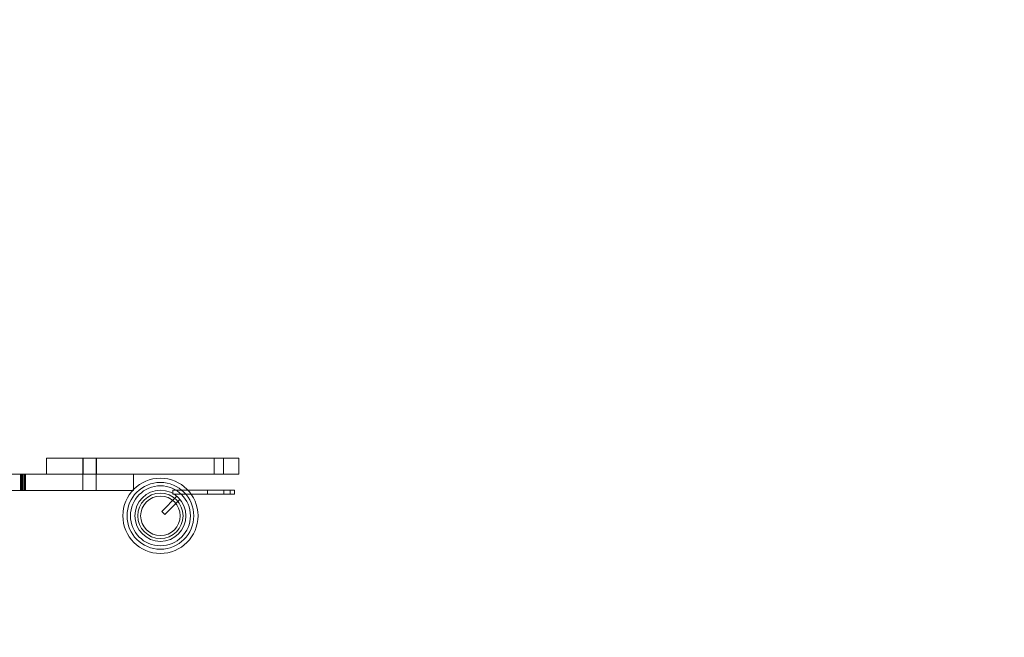
# Model space of a CAD drawing. Extents: x -257 to 191, y -416 to -161.
# Drawn here: x -116 to -71, y -342 to -313 of the extents above; entities that cross this region are included whole.
import ezdxf

# ---------------------------------------------------------------- set-up
doc = ezdxf.new("R2010")
doc.units = 0
doc.header["$MEASUREMENT"] = 0
doc.header["$PDMODE"] = 64
doc.styles.get("Standard").update_dxf_attribs({"font": 'Helvetica LT 57 Condensed_0.ttf'})
doc.dimstyles.new('FEET-METERS', dxfattribs={"dimtxt": 12, "dimasz": 7, "dimexe": 3, "dimexo": 3, "dimgap": 3, "dimtad": 0, "dimdec": 1, "dimzin": 3, "dimdsep": 46, "dimlunit": 4, "dimtxsty": 'Standard', "dimcen": 0.09, "dimadec": 0, "dimazin": 0, "dimtfac": 2, "dimtdec": 1, "dimtofl": 0, "dimtmove": 0, "dimatfit": 3, "dimfxl": 1, "dimfrac": 2, "dimtolj": 1, "dimtzin": 3, "dimarcsym": 0})

# ---------------------------------------------------------------- blocks, each defined once
blk = doc.blocks.new('*D19')
at = {"color": 0, "lineweight": -2, "transparency": 16777216}
for p, q in [((-73.67, -195.867), (-242.009, -195.867)), ((-239.009, -202.867), (-239.009, -278.543)), ((-239.009, -409.035), (-239.009, -372.005)), ((-148.766, -416.035), (-242.009, -416.035))]:
    blk.add_line(p, q, dxfattribs=at)
at = {"color": 0, "lineweight": 0, "transparency": 16777216}
for points in [[(-240.175, -202.867), (-237.842, -202.867), (-239.009, -195.867)], [(-240.175, -409.035), (-237.842, -409.035), (-239.009, -416.035)]]:
    blk.add_solid(points, dxfattribs=at)
at = {"layer": 'Defpoints', "color": 0, "lineweight": 0, "transparency": 16777216}
for p in [(-70.67, -195.867), (-239.009, -416.035), (-145.766, -416.035)]:
    blk.add_point(p, dxfattribs=at)
at = {"color": 0, "lineweight": 0, "transparency": 16777216, "insert": (-239.009, -325.274), "char_height": 12, "attachment_point": 5, "rotation": 90}
blk.add_mtext('\\A1;18\'-4" [5.6M]', dxfattribs=at)
blk = doc.blocks.new('A$C32B26697')
at = {"color": 0, "linetype": 'Continuous', "lineweight": 0}
for p, q in [((-90.864, -42.243), (-90.864, -41.493)), ((-90.864, -41.493), (-86.24, -41.493)), ((-89.176, -41.493), (-89.176, -42.243)), ((-89.168, -41.493), (-89.168, -42.243)), ((-88.551, -41.493), (-88.551, -42.243)), ((-88.543, -41.493), (-88.543, -42.243)), ((-83.298, -41.493), (-86.24, -41.493)), ((-83.298, -41.493), (-81.922, -41.493)), ((-83.068, -42.243), (-83.068, -41.493)), ((-82.63, -42.243), (-82.63, -41.493)), ((-81.922, -41.493), (-81.922, -42.243)), ((-105.657, -42.243), (-86.813, -42.243)), ((-92.087, -42.243), (-92.087, -43.012)), ((-92.038, -42.243), (-92.038, -43.012)), ((-92.018, -42.243), (-92.018, -43.012)), ((-92.015, -42.243), (-92.015, -43.012)), ((-91.972, -42.243), (-91.972, -43.012)), ((-91.949, -42.243), (-91.949, -43.012)), ((-91.9, -42.243), (-91.9, -43.012)), ((-91.897, -42.243), (-91.897, -43.012)), ((-91.892, -42.243), (-91.892, -43.012)), ((-91.874, -42.243), (-91.874, -43.012)), ((-91.869, -42.243), (-91.869, -43.012)), ((-91.851, -42.243), (-91.851, -43.012)), ((-91.846, -42.243), (-91.846, -43.012)), ((-89.176, -43.012), (-89.176, -42.243)), ((-88.551, -43.012), (-88.551, -42.243)), ((-86.24, -42.243), (-86.813, -42.243)), ((-86.813, -42.368), (-86.813, -42.887)), ((-86.24, -42.243), (-83.298, -42.243)), ((-81.922, -42.243), (-83.298, -42.243)), ((-86.868, -43.012), (-105.657, -43.012)), ((-86.813, -43.012), (-86.868, -43.012)), ((-84.993, -43.182), (-84.993, -42.995)), ((-84.283, -42.995), (-84.993, -42.995)), ((-82.323, -42.995), (-84.283, -42.995)), ((-83.371, -43.182), (-83.371, -42.995)), ((-82.621, -43.182), (-82.621, -42.995)), ((-82.323, -42.995), (-82.121, -42.995)), ((-82.323, -43.182), (-82.323, -42.995)), ((-82.121, -43.182), (-82.121, -42.995)), ((-84.803, -43.275), (-85.507, -43.979)), ((-84.659, -43.418), (-85.363, -44.122)), ((-84.993, -43.182), (-84.132, -43.182)), ((-84.132, -43.182), (-82.323, -43.182)), ((-82.121, -43.182), (-82.323, -43.182)), ((-85.363, -44.122), (-85.507, -43.979))]:
    blk.add_line(p, q, dxfattribs=at)
for radius in [1.75, 1.75, 1.553, 1.395, 1.188, 1.054, 0.919]:
    blk.add_circle((-85.568, -44.183), radius, dxfattribs=at)
for points, knots in [([(-86.813, -42.368), (-86.813, -42.353), (-86.813, -42.335), (-86.813, -42.307), (-86.813, -42.292), (-86.813, -42.269), (-86.813, -42.259), (-86.813, -42.247), (-86.813, -42.243), (-86.813, -42.243)], [0.7667799, 0.7667799, 0.7667799, 0.7667799, 0.8120625, 0.8120625, 0.8589479, 0.8589479, 0.9078372, 0.9078372, 0.9584494, 0.9584494, 0.9584494, 0.9584494]), ([(-86.813, -42.953), (-86.813, -42.947), (-86.813, -42.94), (-86.813, -42.92), (-86.813, -42.902), (-86.813, -42.887)], [0.70032239, 0.70032239, 0.70032239, 0.70032239, 0.72149721, 0.72149721, 0.76677987, 0.76677987, 0.76677987, 0.76677987]), ([(-86.813, -43.012), (-86.813, -43.012), (-86.813, -43.008), (-86.813, -42.996), (-86.813, -42.985), (-86.813, -42.968), (-86.813, -42.961), (-86.813, -42.953)], [0.5751104, 0.5751104, 0.5751104, 0.5751104, 0.6257225, 0.6257225, 0.6746119, 0.6746119, 0.7003224, 0.7003224, 0.7003224, 0.7003224])]:
    blk.add_open_spline(points, degree=3, knots=knots, dxfattribs=at)

msp = doc.modelspace()

# ---------------------------------------------------------------- block references
at = {"lineweight": 0}
msp.add_blockref('A$C32B26697', (-24.382, -291.965), dxfattribs=at)

# ---------------------------------------------------------------- dimensions: what is measured, and where the dimension line sits
dim = msp.add_linear_dim(base=(-239.009, -416.035), p1=(-70.67, -195.867), p2=(-145.766, -416.035), angle=90, dimstyle='FEET-METERS', dxfattribs=at)
dim.commit()
dim.dimension.update_dxf_attribs({"geometry": '*D19', "text_midpoint": (-239.009, -325.274), "dimtype": 160})

doc.saveas('drawing.dxf')
